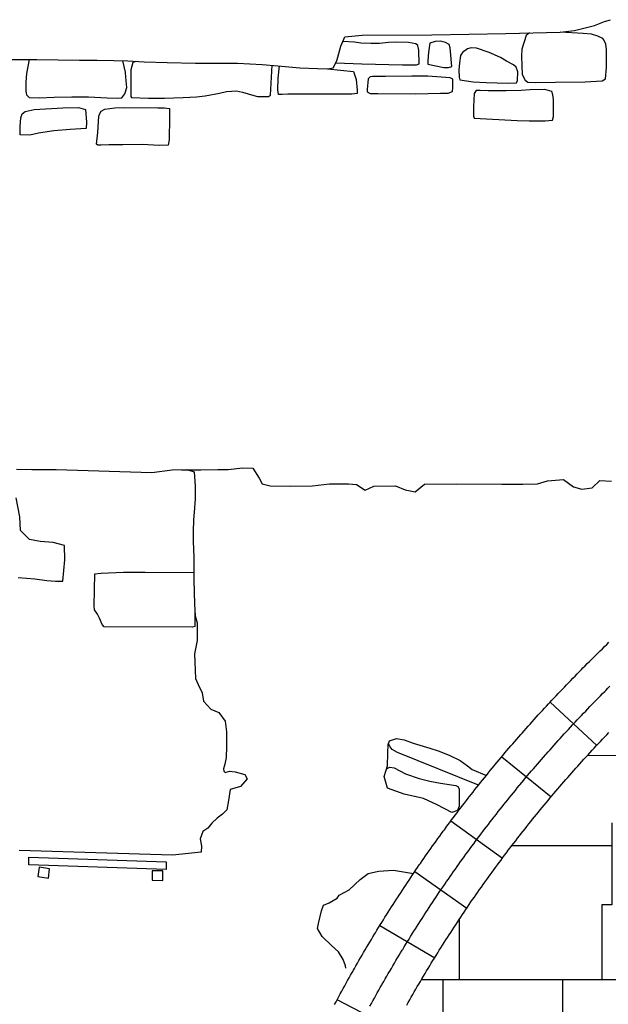
# Model space of a CAD drawing. Extents: x -2170.4 to -2128.3, y 11.2 to 40.9.
# Drawn here: x -2158.5 to -2156.6, y 29.8 to 33 of the extents above; entities that cross this region are included whole.
import ezdxf

# ---------------------------------------------------------------- set-up
doc = ezdxf.new("R2010")
doc.units = 0
doc.header["$LTSCALE"] = 50
for name, color, linetype in [('ARCHI_STONE', 113, 'Continuous'), ('ASHLAR', 3, 'Continuous'), ('MAJOR', 1, 'Continuous'), ('METAL', 113, 'Continuous'), ('OUTLINE', 7, 'Continuous')]:
    doc.layers.add(name, color=color, linetype=linetype)

msp = doc.modelspace()

# ---------------------------------------------------------------- linework, layer by layer
at = {"layer": 'ARCHI_STONE', "color": 113, "linetype": 'Continuous'}
for points in [[(-2156.8579, 32.9449, 4951.1511), (-2156.869, 32.9362, 4951.151), (-2156.8833, 32.8914, 4951.1491), (-2156.8847, 32.8692, 4951.149), (-2156.8835, 32.8373, 4951.1487), (-2156.8819, 32.8091, 4951.1487), (-2156.8777, 32.799, 4951.1488), (-2156.8722, 32.7891, 4951.1487), (-2156.8632, 32.7831, 4951.1485), (-2156.8377, 32.7817, 4951.148), (-2156.7732, 32.783, 4951.148), (-2156.6752, 32.7843, 4951.1493), (-2156.6196, 32.7878, 4951.1564), (-2156.6085, 32.7939, 4951.1597), (-2156.6049, 32.8318, 4951.1586), (-2156.6049, 32.8896, 4951.1536), (-2156.6074, 32.9076, 4951.1532), (-2156.6135, 32.9224, 4951.1535), (-2156.6175, 32.9271, 4951.1535), (-2156.6339, 32.9344, 4951.1536), (-2156.6546, 32.9413, 4951.1536), (-2156.682, 32.943, 4951.1535), (-2156.7572, 32.9474, 4951.1534)], [(-2157.4956, 32.8461, 4951.1418), (-2157.4093, 32.843, 4951.142), (-2157.2759, 32.84, 4951.1424), (-2157.2508, 32.8395, 4951.1428), (-2157.2303, 32.8395, 4951.1437), (-2157.2215, 32.8436, 4951.1438), (-2157.2219, 32.8884, 4951.1433), (-2157.2251, 32.9034, 4951.1433), (-2157.2318, 32.9088, 4951.1433), (-2157.2566, 32.9132, 4951.1432), (-2157.2974, 32.9142, 4951.1432), (-2157.3221, 32.9133, 4951.1427), (-2157.351, 32.9101, 4951.1418), (-2157.38, 32.9098, 4951.1407), (-2157.413, 32.9112, 4951.1409), (-2157.4333, 32.9145, 4951.1411), (-2157.4722, 32.9165, 4951.1413)], [(-2158.5037, 32.8574, 4951.1296), (-2158.5124, 32.8118, 4951.1295), (-2158.5148, 32.7828, 4951.129), (-2158.5144, 32.754, 4951.127), (-2158.5118, 32.7412, 4951.1272), (-2158.5037, 32.7331, 4951.1272), (-2158.4707, 32.7317, 4951.127), (-2158.4218, 32.7333, 4951.1272), (-2158.3637, 32.7347, 4951.1287), (-2158.3081, 32.7345, 4951.1299), (-2158.2474, 32.7311, 4951.1322), (-2158.2125, 32.7309, 4951.1315), (-2158.1984, 32.7317, 4951.1307), (-2158.1888, 32.7443, 4951.13), (-2158.1823, 32.7657, 4951.1291), (-2158.1844, 32.7876, 4951.1292), (-2158.1872, 32.8136, 4951.1292), (-2158.1872, 32.8162, 4951.1292), (-2158.1955, 32.8535, 4951.1292)], [(-2158.1526, 32.8514, 4951.1307), (-2158.1624, 32.8474, 4951.1309), (-2158.169, 32.8235, 4951.1308), (-2158.1693, 32.7804, 4951.1304), (-2158.1693, 32.7608, 4951.1301), (-2158.1693, 32.7424, 4951.13), (-2158.1693, 32.7359, 4951.13), (-2158.1675, 32.7324, 4951.1308), (-2158.1109, 32.7304, 4951.131), (-2158.0583, 32.7307, 4951.1308), (-2157.9973, 32.7328, 4951.1309), (-2157.9529, 32.7347, 4951.1323), (-2157.9249, 32.7378, 4951.1337), (-2157.8775, 32.7467, 4951.1379), (-2157.8549, 32.7524, 4951.1378), (-2157.8216, 32.7543, 4951.1372), (-2157.8018, 32.7501, 4951.1371), (-2157.7647, 32.7392, 4951.1351), (-2157.7527, 32.7363, 4951.1323), (-2157.7251, 32.7355, 4951.1319), (-2157.7168, 32.7362, 4951.133), (-2157.71, 32.7407, 4951.1366), (-2157.7042, 32.8386, 4951.1363)], [(-2157.5223, 32.827, 4951.1375), (-2157.4374, 32.8184, 4951.1382), (-2157.4287, 32.7913, 4951.1423), (-2157.4246, 32.7569, 4951.1429), (-2157.4244, 32.7456, 4951.147), (-2157.442, 32.7434, 4951.1487), (-2157.5382, 32.7434, 4951.1475), (-2157.5943, 32.7434, 4951.145), (-2157.6528, 32.7431, 4951.1427), (-2157.6719, 32.7424, 4951.1422), (-2157.6835, 32.743, 4951.1421), (-2157.6853, 32.7584, 4951.1421), (-2157.6848, 32.7959, 4951.1423), (-2157.6802, 32.8364, 4951.1424)], [(-2157.9591, 31.0504, 4952.0403), (-2157.9591, 30.9937, 4952.0403), (-2157.9661, 30.9911, 4952.0404), (-2158.257, 30.9926, 4952.0396), (-2158.2629, 30.9999, 4952.0393), (-2158.2727, 31.0209, 4952.038), (-2158.2788, 31.034, 4952.0376), (-2158.2883, 31.0482, 4952.0368), (-2158.2897, 31.0618, 4952.0342), (-2158.288, 31.1663, 4952.029), (-2158.2668, 31.1687, 4952.0275), (-2158.1928, 31.1718, 4952.0272), (-2158.122, 31.1717, 4952.0275), (-2157.962, 31.1713, 4952.0279)], [(-2157.1136, 30.3819, 4951.6572), (-2157.1622, 30.4068, 4951.6489), (-2157.2069, 30.4276, 4951.6479), (-2157.2702, 30.4426, 4951.6481), (-2157.3254, 30.4617, 4951.6516), (-2157.3362, 30.5004, 4951.6551), (-2157.3254, 30.5354, 4951.6572), (-2157.324, 30.5766, 4951.6631), (-2157.3227, 30.6055, 4951.6635), (-2157.3184, 30.6175, 4951.6681), (-2157.2953, 30.6256, 4951.6767), (-2157.2702, 30.6209, 4951.6822), (-2157.2412, 30.6098, 4951.6834), (-2157.1864, 30.593, 4951.6846), (-2157.158, 30.5845, 4951.688), (-2157.1222, 30.5707, 4951.6891), (-2157.0867, 30.5532, 4951.689), (-2157.0626, 30.5358, 4951.6882), (-2157.0469, 30.5237, 4951.6881), (-2156.9995, 30.5041, 4951.688)], [(-2157.0254, 30.4718, 4951.6864), (-2157.2924, 30.5793, 4951.6426), (-2157.3093, 30.5894, 4951.6426), (-2157.3162, 30.5979, 4951.6425), (-2157.3217, 30.6081, 4951.6425)], [(-2157.3283, 30.5258, 4951.6614), (-2157.3175, 30.5306, 4951.6662), (-2157.3031, 30.5287, 4951.6746), (-2157.2848, 30.5194, 4951.6819), (-2157.2665, 30.5086, 4951.6873), (-2157.2211, 30.4941, 4951.6872), (-2157.1861, 30.4851, 4951.6868), (-2157.1509, 30.4782, 4951.6867), (-2157.1008, 30.4704, 4951.6861), (-2157.094, 30.4679, 4951.6861), (-2157.0898, 30.4593, 4951.6861), (-2157.0896, 30.4223, 4951.6863), (-2157.0896, 30.4129, 4951.6863), (-2157.0896, 30.4029, 4951.6863), (-2157.0954, 30.3883, 4951.6862), (-2157.1136, 30.3819, 4951.6862)], [(-2157.4627, 29.8696, 4951.6751), (-2157.4635, 29.8783, 4951.6758), (-2157.4708, 29.8988, 4951.6755), (-2157.4868, 29.9243, 4951.6755), (-2157.5096, 29.9452, 4951.676), (-2157.5399, 29.9742, 4951.6767), (-2157.5553, 30.0008, 4951.6763), (-2157.5516, 30.0171, 4951.6758), (-2157.5427, 30.0589, 4951.6759), (-2157.5351, 30.0769, 4951.6758), (-2157.5169, 30.0852, 4951.6753), (-2157.4903, 30.1002, 4951.673), (-2157.4844, 30.11, 4951.6732), (-2157.4512, 30.1279, 4951.6761), (-2157.415, 30.1619, 4951.6764), (-2157.3889, 30.1813, 4951.6765), (-2157.355, 30.1894, 4951.6802), (-2157.3053, 30.1925, 4951.699), (-2157.2394, 30.1812, 4951.7007)]]:
    msp.add_polyline3d(points, dxfattribs=at)
for points in [[(-2157.1887, 32.8892, 4951.1426), (-2157.1916, 32.8694, 4951.1426), (-2157.1921, 32.8513, 4951.1424), (-2157.1921, 32.842, 4951.1413), (-2157.1394, 32.8315, 4951.1415), (-2157.1248, 32.8314, 4951.1416), (-2157.1137, 32.8345, 4951.1417), (-2157.1185, 32.8837, 4951.1418), (-2157.1191, 32.8954, 4951.1418), (-2157.1227, 32.9065, 4951.1419), (-2157.1343, 32.9135, 4951.1419), (-2157.1502, 32.9176, 4951.1419), (-2157.1685, 32.9168, 4951.1418), (-2157.1857, 32.9111, 4951.1418), (-2157.1887, 32.8892, 4951.1426)], [(-2157.0495, 32.8957, 4951.1437), (-2157.062, 32.8924, 4951.1437), (-2157.0784, 32.8801, 4951.1437), (-2157.0855, 32.8703, 4951.1437), (-2157.0886, 32.847, 4951.1437), (-2157.0903, 32.8229, 4951.1437), (-2157.0899, 32.7992, 4951.1437), (-2157.0873, 32.7902, 4951.1437), (-2157.0438, 32.7845, 4951.1437), (-2157.0011, 32.7817, 4951.1438), (-2156.9287, 32.7802, 4951.1481), (-2156.9006, 32.7808, 4951.1509), (-2156.8977, 32.7885, 4951.1501), (-2156.8963, 32.817, 4951.1483), (-2156.902, 32.8325, 4951.1484), (-2156.9107, 32.8396, 4951.1487), (-2156.9342, 32.8522, 4951.1485), (-2156.9534, 32.8637, 4951.1485), (-2156.9912, 32.8805, 4951.1484), (-2157.0329, 32.8948, 4951.1483), (-2157.0495, 32.8957, 4951.1437)], [(-2157.2325, 32.745, 4951.1525), (-2157.1505, 32.7467, 4951.1527), (-2157.1252, 32.7467, 4951.153), (-2157.1109, 32.7528, 4951.1534), (-2157.1103, 32.7657, 4951.154), (-2157.1101, 32.7816, 4951.1566), (-2157.1101, 32.7928, 4951.1579), (-2157.1191, 32.7978, 4951.1573), (-2157.192, 32.8027, 4951.1569), (-2157.2451, 32.8026, 4951.1561), (-2157.3316, 32.8022, 4951.1543), (-2157.3749, 32.8018, 4951.1469), (-2157.382, 32.8009, 4951.1438), (-2157.3889, 32.7941, 4951.1426), (-2157.3925, 32.7588, 4951.1434), (-2157.3925, 32.7513, 4951.1434), (-2157.3824, 32.7457, 4951.1434), (-2157.3567, 32.7457, 4951.1434), (-2157.2325, 32.745, 4951.1525)], [(-2157.0406, 32.7454, 4951.1574), (-2157.0428, 32.7022, 4951.1566), (-2157.042, 32.6712, 4951.1566), (-2157.0404, 32.6642, 4951.1566), (-2156.8991, 32.6566, 4951.1561), (-2156.8593, 32.6562, 4951.1564), (-2156.8064, 32.6562, 4951.1583), (-2156.7821, 32.6583, 4951.1604), (-2156.7796, 32.67, 4951.1604), (-2156.7796, 32.7259, 4951.1646), (-2156.7812, 32.741, 4951.1668), (-2156.7851, 32.7519, 4951.1664), (-2156.8076, 32.7587, 4951.1656), (-2156.8558, 32.7577, 4951.1645), (-2156.8852, 32.7562, 4951.1612), (-2156.9346, 32.7549, 4951.156), (-2156.9937, 32.7548, 4951.1563), (-2157.0209, 32.7557, 4951.1563), (-2157.0335, 32.7558, 4951.1562), (-2157.0406, 32.7454, 4951.1574)], [(-2158.3408, 32.7002, 4951.1436), (-2158.3177, 32.6931, 4951.1425), (-2158.3151, 32.6519, 4951.1426), (-2158.3164, 32.6308, 4951.1427), (-2158.3692, 32.6277, 4951.1427), (-2158.422, 32.6231, 4951.1423), (-2158.4732, 32.6155, 4951.14), (-2158.5016, 32.6092, 4951.1359), (-2158.5332, 32.6097, 4951.1283), (-2158.5327, 32.6375, 4951.1283), (-2158.5311, 32.666, 4951.1281), (-2158.526, 32.6787, 4951.1279), (-2158.5165, 32.6864, 4951.1282), (-2158.4874, 32.6937, 4951.1285), (-2158.3933, 32.6985, 4951.1287), (-2158.3408, 32.7002, 4951.1436)], [(-2158.0801, 32.6988, 4951.1448), (-2158.0601, 32.6987, 4951.1449), (-2158.0422, 32.6968, 4951.1449), (-2158.0418, 32.6509, 4951.1449), (-2158.0426, 32.6115, 4951.1449), (-2158.0432, 32.5938, 4951.1447), (-2158.0463, 32.5761, 4951.1449), (-2158.0764, 32.5747, 4951.1448), (-2158.1319, 32.5778, 4951.1447), (-2158.1954, 32.5774, 4951.1446), (-2158.2417, 32.5769, 4951.1443), (-2158.2667, 32.5764, 4951.1442), (-2158.2775, 32.5763, 4951.1442), (-2158.282, 32.5795, 4951.145), (-2158.278, 32.6174, 4951.1471), (-2158.2749, 32.6709, 4951.146), (-2158.2712, 32.6799, 4951.1458), (-2158.2664, 32.688, 4951.1458), (-2158.2547, 32.6941, 4951.1458), (-2158.2216, 32.6984, 4951.1459), (-2158.1934, 32.7002, 4951.1459), (-2158.0801, 32.6988, 4951.1448)]]:
    msp.add_polyline3d(points, close=True, dxfattribs=at)
at = {"layer": 'ASHLAR', "color": 3, "linetype": 'Continuous'}
for points in [[(-2156.6373, 30.6024, 4951.703), (-2156.7903, 30.7448, 4951.723)], [(-2156.9495, 30.5647, 4951.7246), (-2156.7869, 30.4333, 4951.7046)], [(-2156.4828, 30.5694, 4951.6227), (-2156.6683, 30.5682, 4951.6223)], [(-2156.9473, 30.2311, 4951.7061), (-2157.1171, 30.3531, 4951.726)], [(-2156.5879, 30.3478, 4951.6251), (-2156.5879, 30.0787, 4951.6271), (-2156.6206, 30.0787, 4951.6271), (-2156.6206, 29.8329, 4951.6299)], [(-2156.5879, 30.2728, 4951.6257), (-2156.916, 30.2724, 4951.7058)], [(-2157.2348, 30.188, 4951.7269), (-2157.0639, 30.0677, 4951.7069)], [(-2157.3502, 30.0099, 4951.7276), (-2157.1693, 29.9036, 4951.7076)], [(-2157.0899, 30.0288, 4951.7071), (-2157.0899, 29.8329, 4951.6292)], [(-2157.2128, 29.8329, 4951.629), (-2156.5889, 29.8329, 4951.6299), (-2156.4798, 29.8328, 4951.5394)], [(-2157.1419, 29.6836, 4951.6269), (-2157.1419, 29.8329, 4951.6291)], [(-2156.7492, 29.8329, 4951.6297), (-2156.7492, 29.6836, 4951.6275)], [(-2157.3052, 29.6692, 4951.708), (-2157.4906, 29.7658, 4951.728)]]:
    msp.add_polyline3d(points, dxfattribs=at)
at = {"layer": 'MAJOR', "color": 1, "linetype": 'Continuous'}
for points in [[(-2158.5453, 31.5108, 4951.8144), (-2158.4948, 31.5097, 4951.8192), (-2158.4151, 31.5096, 4951.8324), (-2158.1004, 31.4995, 4951.857), (-2158.0332, 31.5083, 4951.8395), (-2157.985, 31.5093, 4951.8303), (-2157.9614, 31.5023, 4951.8231), (-2157.9578, 31.4552, 4951.8205), (-2157.9578, 31.4132, 4951.8223), (-2157.9604, 31.3695, 4951.8521), (-2157.9633, 31.3437, 4951.8795), (-2157.9644, 31.3062, 4951.9145), (-2157.9641, 31.2724, 4951.9334), (-2157.9622, 31.2209, 4951.9612), (-2157.9619, 31.147, 4951.9685), (-2157.9601, 31.0672, 4951.9671), (-2157.9578, 31.0281, 4951.9662), (-2157.9508, 31.0059, 4951.9594), (-2157.9512, 30.9473, 4951.937), (-2157.9596, 30.9036, 4951.9277), (-2157.9568, 30.823, 4951.9411), (-2157.9479, 30.8026, 4951.9327), (-2157.9345, 30.7751, 4951.9263), (-2157.9297, 30.7483, 4951.9236), (-2157.9062, 30.722, 4951.9051), (-2157.8798, 30.7105, 4951.8929), (-2157.8589, 30.6818, 4951.8825), (-2157.8551, 30.6471, 4951.8798), (-2157.8551, 30.5985, 4951.8842), (-2157.8559, 30.563, 4951.8795), (-2157.86, 30.5403, 4951.8598), (-2157.8647, 30.5255, 4951.843), (-2157.8635, 30.5181, 4951.8232), (-2157.8588, 30.5139, 4951.8068), (-2157.8448, 30.5174, 4951.7765), (-2157.826, 30.5151, 4951.7509), (-2157.7938, 30.5073, 4951.7368), (-2157.7869, 30.4921, 4951.7386), (-2157.8088, 30.467, 4951.7352), (-2157.843, 30.4572, 4951.7265), (-2157.8484, 30.4217, 4951.7292), (-2157.8538, 30.3906, 4951.7382), (-2157.8679, 30.376, 4951.7486), (-2157.8858, 30.3636, 4951.7474), (-2157.9031, 30.3469, 4951.7441), (-2157.9158, 30.3302, 4951.7451), (-2157.9321, 30.3191, 4951.7489), (-2157.9411, 30.2949, 4951.7637), (-2157.9372, 30.2709, 4951.7746), (-2157.9378, 30.2511, 4951.7827), (-2158.0326, 30.2412, 4951.9437), (-2158.5363, 30.2566, 4951.8908)], [(-2158.0025, 31.5089, 4951.6456), (-2157.9388, 31.5089, 4951.6457), (-2157.8829, 31.5096, 4951.6455), (-2157.8496, 31.5091, 4951.6422), (-2157.8009, 31.5153, 4951.6244), (-2157.7678, 31.5144, 4951.6126), (-2157.7473, 31.4812, 4951.6089), (-2157.7378, 31.4625, 4951.6043), (-2157.7111, 31.456, 4951.6001), (-2157.6452, 31.4547, 4951.6036), (-2157.5722, 31.4563, 4951.6029), (-2157.5163, 31.462, 4951.5972), (-2157.4539, 31.4629, 4951.596), (-2157.427, 31.4603, 4951.5956), (-2157.3987, 31.4414, 4951.5943), (-2157.37, 31.455, 4951.5943), (-2157.2989, 31.4562, 4951.5955), (-2157.2672, 31.4423, 4951.5957), (-2157.2347, 31.4364, 4951.5962), (-2157.2035, 31.4612, 4951.5998), (-2157.0978, 31.4626, 4951.6023), (-2156.9489, 31.4619, 4951.6022), (-2156.8796, 31.4612, 4951.6014), (-2156.8316, 31.4621, 4951.6003), (-2156.7989, 31.4725, 4951.6004), (-2156.7467, 31.4765, 4951.6), (-2156.7132, 31.4524, 4951.5979), (-2156.6857, 31.445, 4951.5981), (-2156.652, 31.4492, 4951.5996), (-2156.627, 31.4735, 4951.6081), (-2156.5891, 31.4709, 4951.6079)], [(-2158.5392, 31.155, 4951.8179), (-2158.4852, 31.15, 4951.8129), (-2158.4452, 31.1446, 4951.8122), (-2158.4164, 31.1426, 4951.8126), (-2158.3926, 31.1424, 4951.8122), (-2158.3859, 31.2128, 4951.8117), (-2158.3875, 31.2599, 4951.817), (-2158.4242, 31.2698, 4951.818), (-2158.4676, 31.2726, 4951.821), (-2158.5027, 31.2795, 4951.8234), (-2158.532, 31.3093, 4951.8179), (-2158.5339, 31.3536, 4951.8155), (-2158.5466, 31.4165, 4951.8148)], [(-2157.4992, 29.7502, 4951.728), (-2157.4945, 29.759, 4951.728), (-2157.4898, 29.7678, 4951.728), (-2157.4851, 29.7766, 4951.728), (-2157.4803, 29.7854, 4951.728), (-2157.4756, 29.7942, 4951.728), (-2157.4708, 29.803, 4951.728), (-2157.466, 29.8118, 4951.7279), (-2157.4612, 29.8205, 4951.7279), (-2157.4563, 29.8293, 4951.7279), (-2157.4514, 29.838, 4951.7279), (-2157.4466, 29.8467, 4951.7279), (-2157.4417, 29.8554, 4951.7279), (-2157.4367, 29.8641, 4951.7279), (-2157.4338, 29.8693, 4951.7279), (-2157.4289, 29.878, 4951.7279), (-2157.4239, 29.8867, 4951.7278), (-2157.4189, 29.8953, 4951.7278), (-2157.4139, 29.904, 4951.7278), (-2157.4089, 29.9126, 4951.7278), (-2157.4038, 29.9213, 4951.7278), (-2157.3988, 29.9299, 4951.7277), (-2157.3937, 29.9385, 4951.7277), (-2157.3886, 29.9471, 4951.7277), (-2157.3835, 29.9557, 4951.7277), (-2157.3783, 29.9643, 4951.7277), (-2157.3732, 29.9729, 4951.7277), (-2157.368, 29.9814, 4951.7276), (-2157.365, 29.9865, 4951.7276), (-2157.3598, 29.995, 4951.7276), (-2157.3545, 30.0035, 4951.7276), (-2157.3493, 30.0121, 4951.7275), (-2157.344, 30.0206, 4951.7275), (-2157.3388, 30.0291, 4951.7275), (-2157.3335, 30.0375, 4951.7275), (-2157.3282, 30.046, 4951.7274), (-2157.3228, 30.0545, 4951.7274), (-2157.3175, 30.0629, 4951.7274), (-2157.3121, 30.0714, 4951.7274), (-2157.3067, 30.0798, 4951.7273), (-2157.3013, 30.0882, 4951.7273), (-2157.2959, 30.0966, 4951.7273), (-2157.2927, 30.1016, 4951.7273), (-2157.2872, 30.11, 4951.7272), (-2157.2818, 30.1183, 4951.7272), (-2157.2763, 30.1267, 4951.7272), (-2157.2708, 30.1351, 4951.7271), (-2157.2653, 30.1434, 4951.7271), (-2157.2597, 30.1517, 4951.7271), (-2157.2542, 30.16, 4951.727), (-2157.2486, 30.1683, 4951.727), (-2157.243, 30.1766, 4951.727), (-2157.2374, 30.1849, 4951.7269), (-2157.2318, 30.1932, 4951.7269), (-2157.2261, 30.2014, 4951.7269), (-2157.2205, 30.2097, 4951.7268), (-2157.2171, 30.2145, 4951.7268), (-2157.2114, 30.2228, 4951.7268), (-2157.2057, 30.231, 4951.7267), (-2157.2, 30.2392, 4951.7267), (-2157.1942, 30.2474, 4951.7266), (-2157.1885, 30.2555, 4951.7266), (-2157.1827, 30.2637, 4951.7266), (-2157.1769, 30.2718, 4951.7265), (-2157.1711, 30.28, 4951.7265), (-2157.1652, 30.2881, 4951.7264), (-2157.1594, 30.2962, 4951.7264), (-2157.1535, 30.3043, 4951.7264), (-2157.1476, 30.3124, 4951.7263), (-2157.1417, 30.3205, 4951.7263), (-2157.1382, 30.3252, 4951.7262), (-2157.1323, 30.3333, 4951.7262), (-2157.1264, 30.3413, 4951.7262), (-2157.1204, 30.3493, 4951.7261), (-2157.1144, 30.3574, 4951.7261), (-2157.1084, 30.3654, 4951.726), (-2157.1024, 30.3734, 4951.726), (-2157.0964, 30.3813, 4951.7259), (-2157.0903, 30.3893, 4951.7259), (-2157.0842, 30.3972, 4951.7258), (-2157.0782, 30.4052, 4951.7258), (-2157.0721, 30.4131, 4951.7257), (-2157.0659, 30.421, 4951.7257), (-2157.0598, 30.4289, 4951.7256), (-2157.0562, 30.4336, 4951.7256), (-2157.05, 30.4414, 4951.7255), (-2157.0438, 30.4493, 4951.7255), (-2157.0376, 30.4572, 4951.7254), (-2157.0314, 30.465, 4951.7254), (-2157.0252, 30.4728, 4951.7253), (-2157.0189, 30.4806, 4951.7252), (-2157.0127, 30.4884, 4951.7252), (-2157.0064, 30.4962, 4951.7251), (-2157.0001, 30.504, 4951.7251), (-2156.9938, 30.5117, 4951.725), (-2156.9874, 30.5195, 4951.725), (-2156.9811, 30.5272, 4951.7249), (-2156.9747, 30.5349, 4951.7248), (-2156.971, 30.5395, 4951.7248), (-2156.9646, 30.5472, 4951.7248), (-2156.9582, 30.5548, 4951.7247), (-2156.9517, 30.5625, 4951.7246), (-2156.9453, 30.5702, 4951.7246), (-2156.9389, 30.5778, 4951.7245), (-2156.9324, 30.5854, 4951.7244), (-2156.9259, 30.593, 4951.7244), (-2156.9194, 30.6006, 4951.7243), (-2156.9129, 30.6082, 4951.7242), (-2156.9063, 30.6158, 4951.7242), (-2156.8998, 30.6233, 4951.7241), (-2156.8932, 30.6309, 4951.724), (-2156.8866, 30.6384, 4951.724), (-2156.8827, 30.6428, 4951.7239), (-2156.8761, 30.6503, 4951.7239), (-2156.8695, 30.6578, 4951.7238), (-2156.8628, 30.6653, 4951.7237), (-2156.8562, 30.6728, 4951.7237), (-2156.8495, 30.6802, 4951.7236), (-2156.8428, 30.6876, 4951.7235), (-2156.8361, 30.695, 4951.7234), (-2156.8294, 30.7025, 4951.7234), (-2156.8226, 30.7098, 4951.7233), (-2156.8159, 30.7172, 4951.7232), (-2156.8091, 30.7246, 4951.7232), (-2156.8023, 30.7319, 4951.7231), (-2156.7955, 30.7392, 4951.723), (-2156.7914, 30.7436, 4951.723), (-2156.7846, 30.7509, 4951.7229), (-2156.7777, 30.7582, 4951.7228), (-2156.7709, 30.7655, 4951.7228), (-2156.764, 30.7728, 4951.7227), (-2156.7571, 30.78, 4951.7226), (-2156.7502, 30.7872, 4951.7226), (-2156.7433, 30.7945, 4951.7225), (-2156.7364, 30.8017, 4951.7224), (-2156.7294, 30.8089, 4951.7224), (-2156.7225, 30.8161, 4951.7223), (-2156.7155, 30.8232, 4951.7223), (-2156.7085, 30.8304, 4951.7222), (-2156.7016, 30.8376, 4951.7221), (-2156.6945, 30.8447, 4951.7221), (-2156.6875, 30.8518, 4951.722), (-2156.6823, 30.8571, 4951.7219), (-2156.6752, 30.8642, 4951.7219), (-2156.6682, 30.8713, 4951.7218), (-2156.6611, 30.8784, 4951.7217), (-2156.654, 30.8854, 4951.7217), (-2156.6469, 30.8925, 4951.7216), (-2156.6398, 30.8995, 4951.7215), (-2156.6327, 30.9065, 4951.7215), (-2156.6255, 30.9136, 4951.7214), (-2156.6184, 30.9205, 4951.7213), (-2156.6112, 30.9275, 4951.7212), (-2156.6041, 30.9345, 4951.7212), (-2156.5969, 30.9414, 4951.7211)], [(-2157.3828, 29.745, 4951.728), (-2157.378, 29.7538, 4951.7279), (-2157.3732, 29.7626, 4951.7279), (-2157.3684, 29.7713, 4951.7279), (-2157.3635, 29.7801, 4951.7279), (-2157.3586, 29.7888, 4951.7279), (-2157.3538, 29.7975, 4951.7279), (-2157.3489, 29.8062, 4951.7279), (-2157.3439, 29.8149, 4951.7279), (-2157.3425, 29.8174, 4951.7279), (-2157.3376, 29.8261, 4951.7279), (-2157.3326, 29.8348, 4951.7278), (-2157.3276, 29.8434, 4951.7278), (-2157.3226, 29.8521, 4951.7278), (-2157.3176, 29.8607, 4951.7278), (-2157.3125, 29.8694, 4951.7278), (-2157.3075, 29.878, 4951.7277), (-2157.3024, 29.8866, 4951.7277), (-2157.2973, 29.8952, 4951.7277), (-2157.2922, 29.9038, 4951.7277), (-2157.287, 29.9124, 4951.7277), (-2157.2819, 29.921, 4951.7276), (-2157.2767, 29.9295, 4951.7276), (-2157.2752, 29.9319, 4951.7276), (-2157.27, 29.9405, 4951.7276), (-2157.2648, 29.949, 4951.7276), (-2157.2595, 29.9575, 4951.7275), (-2157.2543, 29.966, 4951.7275), (-2157.249, 29.9745, 4951.7275), (-2157.2437, 29.983, 4951.7275), (-2157.2384, 29.9915, 4951.7274), (-2157.2331, 29.9999, 4951.7274), (-2157.2277, 30.0084, 4951.7274), (-2157.2223, 30.0168, 4951.7274), (-2157.217, 30.0253, 4951.7273), (-2157.2115, 30.0337, 4951.7273), (-2157.2061, 30.0421, 4951.7273), (-2157.2046, 30.0445, 4951.7273), (-2157.1991, 30.0528, 4951.7272), (-2157.1937, 30.0612, 4951.7272), (-2157.1882, 30.0696, 4951.7272), (-2157.1827, 30.0779, 4951.7271), (-2157.1771, 30.0863, 4951.7271), (-2157.1716, 30.0946, 4951.7271), (-2157.166, 30.1029, 4951.727), (-2157.1605, 30.1112, 4951.727), (-2157.1549, 30.1195, 4951.727), (-2157.1493, 30.1278, 4951.7269), (-2157.1436, 30.136, 4951.7269), (-2157.138, 30.1443, 4951.7269), (-2157.1323, 30.1525, 4951.7268), (-2157.1307, 30.1549, 4951.7268), (-2157.125, 30.1631, 4951.7268), (-2157.1193, 30.1713, 4951.7267), (-2157.1136, 30.1795, 4951.7267), (-2157.1078, 30.1877, 4951.7266), (-2157.102, 30.1958, 4951.7266), (-2157.0963, 30.204, 4951.7266), (-2157.0905, 30.2122, 4951.7265), (-2157.0846, 30.2203, 4951.7265), (-2157.0788, 30.2284, 4951.7264), (-2157.073, 30.2365, 4951.7264), (-2157.0671, 30.2446, 4951.7263), (-2157.0612, 30.2527, 4951.7263), (-2157.0553, 30.2608, 4951.7263), (-2157.0536, 30.2631, 4951.7262), (-2157.0477, 30.2711, 4951.7262), (-2157.0417, 30.2791, 4951.7261), (-2157.0358, 30.2872, 4951.7261), (-2157.0298, 30.2952, 4951.726), (-2157.0238, 30.3032, 4951.726), (-2157.0178, 30.3112, 4951.7259), (-2157.0117, 30.3191, 4951.7259), (-2157.0057, 30.3271, 4951.7258), (-2156.9996, 30.3351, 4951.7258), (-2156.9935, 30.343, 4951.7257), (-2156.9874, 30.3509, 4951.7257), (-2156.9813, 30.3588, 4951.7256), (-2156.9751, 30.3667, 4951.7256), (-2156.9734, 30.369, 4951.7256), (-2156.9672, 30.3768, 4951.7255), (-2156.961, 30.3847, 4951.7255), (-2156.9549, 30.3925, 4951.7254), (-2156.9486, 30.4004, 4951.7254), (-2156.9424, 30.4082, 4951.7253), (-2156.9362, 30.416, 4951.7252), (-2156.9299, 30.4238, 4951.7252), (-2156.9236, 30.4316, 4951.7251), (-2156.9173, 30.4393, 4951.7251), (-2156.911, 30.4471, 4951.725), (-2156.9047, 30.4548, 4951.7249), (-2156.8983, 30.4626, 4951.7249), (-2156.8919, 30.4703, 4951.7248), (-2156.8901, 30.4725, 4951.7248), (-2156.8837, 30.4801, 4951.7247), (-2156.8773, 30.4878, 4951.7247), (-2156.8709, 30.4955, 4951.7246), (-2156.8645, 30.5031, 4951.7246), (-2156.858, 30.5108, 4951.7245), (-2156.8515, 30.5184, 4951.7244), (-2156.845, 30.526, 4951.7244), (-2156.8385, 30.5336, 4951.7243), (-2156.832, 30.5412, 4951.7242), (-2156.8255, 30.5487, 4951.7242), (-2156.8189, 30.5563, 4951.7241), (-2156.8123, 30.5638, 4951.724), (-2156.8057, 30.5713, 4951.724), (-2156.8039, 30.5735, 4951.7239), (-2156.7972, 30.581, 4951.7239), (-2156.7906, 30.5885, 4951.7238), (-2156.784, 30.5959, 4951.7237), (-2156.7773, 30.6034, 4951.7237), (-2156.7706, 30.6108, 4951.7236), (-2156.7639, 30.6183, 4951.7235), (-2156.7572, 30.6257, 4951.7234), (-2156.7505, 30.6331, 4951.7234), (-2156.7438, 30.6405, 4951.7233), (-2156.737, 30.6478, 4951.7232), (-2156.7302, 30.6552, 4951.7231), (-2156.7234, 30.6625, 4951.7231), (-2156.7166, 30.6699, 4951.723), (-2156.7147, 30.672, 4951.723), (-2156.7078, 30.6793, 4951.7229), (-2156.701, 30.6866, 4951.7228), (-2156.6941, 30.6938, 4951.7228), (-2156.6872, 30.7011, 4951.7227), (-2156.6804, 30.7084, 4951.7226), (-2156.6735, 30.7156, 4951.7226), (-2156.6665, 30.7228, 4951.7225), (-2156.6596, 30.73, 4951.7224), (-2156.6527, 30.7372, 4951.7224), (-2156.6457, 30.7444, 4951.7223), (-2156.6387, 30.7516, 4951.7222), (-2156.6318, 30.7587, 4951.7222), (-2156.6248, 30.7659, 4951.7221), (-2156.6177, 30.773, 4951.722), (-2156.6107, 30.7801, 4951.722), (-2156.6077, 30.7832, 4951.7219), (-2156.6006, 30.7903, 4951.7219), (-2156.5936, 30.7974, 4951.7218)], [(-2157.2618, 29.7488, 4951.7079), (-2157.2569, 29.7575, 4951.7079), (-2157.2521, 29.766, 4951.7079), (-2157.2471, 29.7747, 4951.7079), (-2157.2422, 29.7834, 4951.7078), (-2157.2372, 29.7921, 4951.7078), (-2157.2322, 29.8007, 4951.7078), (-2157.2271, 29.8094, 4951.7078), (-2157.2221, 29.818, 4951.7078), (-2157.217, 29.8266, 4951.7077), (-2157.2119, 29.8352, 4951.7077), (-2157.2068, 29.8438, 4951.7077), (-2157.2017, 29.8524, 4951.7077), (-2157.1966, 29.861, 4951.7077), (-2157.1914, 29.8695, 4951.7076), (-2157.1863, 29.8779, 4951.7076), (-2157.1811, 29.8865, 4951.7076), (-2157.1759, 29.895, 4951.7076), (-2157.1707, 29.9035, 4951.7075), (-2157.1654, 29.912, 4951.7075), (-2157.1601, 29.9205, 4951.7075), (-2157.1548, 29.929, 4951.7075), (-2157.1495, 29.9375, 4951.7074), (-2157.1442, 29.9459, 4951.7074), (-2157.1388, 29.9544, 4951.7074), (-2157.1334, 29.9628, 4951.7074), (-2157.128, 29.9712, 4951.7073), (-2157.1226, 29.9796, 4951.7073), (-2157.1173, 29.9879, 4951.7073), (-2157.1119, 29.9963, 4951.7072), (-2157.1064, 30.0046, 4951.7072), (-2157.1009, 30.013, 4951.7072), (-2157.0954, 30.0213, 4951.7071), (-2157.0899, 30.0297, 4951.7071), (-2157.0843, 30.038, 4951.7071), (-2157.0788, 30.0463, 4951.707), (-2157.0732, 30.0546, 4951.707), (-2157.0676, 30.0629, 4951.707), (-2157.062, 30.0712, 4951.7069), (-2157.0563, 30.0794, 4951.7069), (-2157.0507, 30.0877, 4951.7068), (-2157.0451, 30.0958, 4951.7068), (-2157.0394, 30.104, 4951.7068), (-2157.0337, 30.1122, 4951.7067), (-2157.028, 30.1204, 4951.7067), (-2157.0222, 30.1286, 4951.7066), (-2157.0165, 30.1367, 4951.7066), (-2157.0107, 30.1449, 4951.7066), (-2157.0049, 30.153, 4951.7065), (-2156.999, 30.1612, 4951.7065), (-2156.9932, 30.1693, 4951.7064), (-2156.9873, 30.1774, 4951.7064), (-2156.9815, 30.1855, 4951.7063), (-2156.9756, 30.1936, 4951.7063), (-2156.9698, 30.2015, 4951.7062), (-2156.9639, 30.2095, 4951.7062), (-2156.9579, 30.2176, 4951.7061), (-2156.9519, 30.2256, 4951.7061), (-2156.946, 30.2336, 4951.706), (-2156.94, 30.2416, 4951.706), (-2156.9339, 30.2496, 4951.7059), (-2156.9279, 30.2576, 4951.7059), (-2156.9218, 30.2655, 4951.7058), (-2156.9158, 30.2735, 4951.7058), (-2156.9097, 30.2814, 4951.7057), (-2156.9036, 30.2893, 4951.7057), (-2156.8974, 30.2972, 4951.7056), (-2156.8914, 30.3049, 4951.7056), (-2156.8852, 30.3128, 4951.7055), (-2156.8791, 30.3207, 4951.7055), (-2156.8729, 30.3285, 4951.7054), (-2156.8666, 30.3364, 4951.7053), (-2156.8604, 30.3442, 4951.7053), (-2156.8542, 30.352, 4951.7052), (-2156.8479, 30.3598, 4951.7052), (-2156.8416, 30.3676, 4951.7051), (-2156.8353, 30.3753, 4951.7051), (-2156.829, 30.3831, 4951.705), (-2156.8226, 30.3908, 4951.7049), (-2156.8163, 30.3985, 4951.7049), (-2156.81, 30.4061, 4951.7048), (-2156.8036, 30.4138, 4951.7047), (-2156.7972, 30.4214, 4951.7047), (-2156.7908, 30.4291, 4951.7046), (-2156.7844, 30.4368, 4951.7045), (-2156.7779, 30.4444, 4951.7045), (-2156.7714, 30.452, 4951.7044), (-2156.7649, 30.4596, 4951.7043), (-2156.7584, 30.4672, 4951.7043), (-2156.7519, 30.4748, 4951.7042), (-2156.7454, 30.4823, 4951.7041), (-2156.7388, 30.4899, 4951.7041), (-2156.7322, 30.4974, 4951.704), (-2156.7258, 30.5048, 4951.7039), (-2156.7191, 30.5123, 4951.7039), (-2156.7125, 30.5198, 4951.7038), (-2156.7059, 30.5273, 4951.7037), (-2156.6992, 30.5347, 4951.7036), (-2156.6925, 30.5422, 4951.7036), (-2156.6858, 30.5496, 4951.7035), (-2156.6791, 30.557, 4951.7034), (-2156.6724, 30.5644, 4951.7033), (-2156.6656, 30.5718, 4951.7033), (-2156.6589, 30.5791, 4951.7032), (-2156.6521, 30.5865, 4951.7031), (-2156.6453, 30.5938, 4951.703), (-2156.6386, 30.601, 4951.703), (-2156.6318, 30.6083, 4951.7029), (-2156.6249, 30.6156, 4951.7028), (-2156.6181, 30.6229, 4951.7028), (-2156.6112, 30.6301, 4951.7027), (-2156.6043, 30.6374, 4951.7026), (-2156.5974, 30.6446, 4951.7026)]]:
    msp.add_polyline3d(points, dxfattribs=at)
at = {"layer": 'METAL', "color": 113, "linetype": 'Continuous'}
for points in [[(-2158.0525, 30.2197, 4951.8903), (-2158.0534, 30.1942, 4951.8903), (-2158.5051, 30.2102, 4951.8941), (-2158.5042, 30.2356, 4951.8941), (-2158.0525, 30.2197, 4951.8903)], [(-2158.4711, 30.2017, 4951.8932), (-2158.4752, 30.1711, 4951.8931), (-2158.4403, 30.1664, 4951.8929), (-2158.4362, 30.197, 4951.8929), (-2158.4711, 30.2017, 4951.8932)], [(-2158.0987, 30.19, 4951.8737), (-2158.099, 30.1591, 4951.8736), (-2158.0638, 30.1588, 4951.8734), (-2158.0635, 30.1896, 4951.8734), (-2158.0987, 30.19, 4951.8737)]]:
    msp.add_polyline3d(points, close=True, dxfattribs=at)
at = {"layer": 'OUTLINE', "color": 7, "linetype": 'Continuous'}
msp.add_polyline3d([(-2158.5709, 32.8579, 4951.1045), (-2158.4778, 32.8572, 4951.1131), (-2158.3375, 32.8556, 4951.114), (-2158.2802, 32.8555, 4951.1133), (-2158.2249, 32.8539, 4951.1138), (-2158.1785, 32.8533, 4951.1137), (-2158.125, 32.8494, 4951.1209), (-2158.0494, 32.8482, 4951.126), (-2157.9565, 32.8457, 4951.1266), (-2157.8832, 32.8452, 4951.124), (-2157.8188, 32.8452, 4951.1261), (-2157.7369, 32.8414, 4951.129), (-2157.6861, 32.837, 4951.1289), (-2157.6139, 32.83, 4951.1294), (-2157.5557, 32.828, 4951.1325), (-2157.5216, 32.827, 4951.1353), (-2157.5043, 32.8298, 4951.1476), (-2157.4915, 32.8537, 4951.1448), (-2157.479, 32.9016, 4951.1435), (-2157.4654, 32.9316, 4951.14), (-2157.409, 32.9378, 4951.1401), (-2157.1795, 32.9391, 4951.1405), (-2156.9365, 32.943, 4951.1381), (-2156.757, 32.9474, 4951.142), (-2156.7101, 32.9528, 4951.1437), (-2156.6448, 32.9693, 4951.1429), (-2156.6114, 32.9823, 4951.1429), (-2156.5921, 32.9885, 4951.1426)], dxfattribs=at)

doc.saveas('drawing.dxf')
